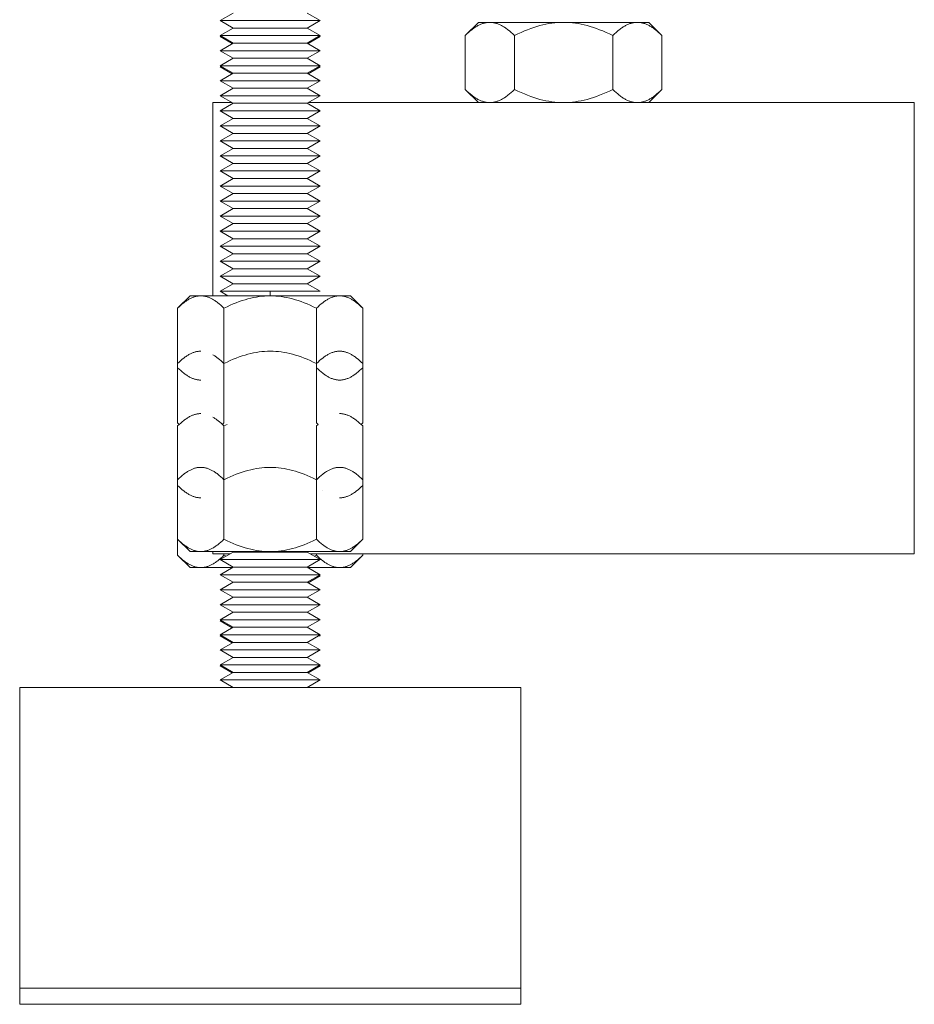
# Model space of a CAD drawing. Units: millimetres. Extents: x -1661 to 3327, y -2401 to 3582.
# Drawn here: x 82 to 171, y -2401 to -2302 of the extents above; entities that cross this region are included whole.
import ezdxf

# ---------------------------------------------------------------- set-up
doc = ezdxf.new("R2010")
doc.units = ezdxf.units.MM
doc.layers.add('Make2D$Visible$Curves$0', color=7, linetype='Continuous', lineweight=0, true_color=0xe6e6e6)
doc.layers.add('Make2D$Visible$Curves$3DCPCOLOR254', color=7, linetype='Continuous', lineweight=0, true_color=0xd6d6d6)

msp = doc.modelspace()

# ---------------------------------------------------------------- linework, layer by layer
at = {"layer": 'Make2D$Visible$Curves$0', "color": 0}
for points in [[(97.509, -2331.21), (98.747, -2329.972)], [(99.819, -2329.972), (99.749, -2329.973), (99.68, -2329.977), (99.611, -2329.983), (99.542, -2329.991), (99.473, -2330.002), (99.403, -2330.015), (99.334, -2330.031), (99.265, -2330.048), (99.196, -2330.069), (99.127, -2330.091), (99.057, -2330.116), (98.987, -2330.143), (98.917, -2330.173), (98.847, -2330.205), (98.777, -2330.239), (98.706, -2330.276), (98.635, -2330.315), (98.564, -2330.357), (98.492, -2330.401), (98.42, -2330.447), (98.348, -2330.496), (98.274, -2330.548), (98.201, -2330.602), (98.127, -2330.659), (97.977, -2330.78), (97.824, -2330.912), (97.668, -2331.055), (97.509, -2331.21)], [(98.747, -2329.972), (99.819, -2329.972)], [(99.819, -2329.972), (106.747, -2329.972)], [(102.128, -2331.21), (101.969, -2331.055), (101.814, -2330.912), (101.661, -2330.78), (101.511, -2330.659), (101.437, -2330.602), (101.363, -2330.548), (101.29, -2330.496), (101.218, -2330.447), (101.145, -2330.401), (101.074, -2330.357), (101.002, -2330.315), (100.931, -2330.276), (100.861, -2330.239), (100.79, -2330.205), (100.72, -2330.173), (100.65, -2330.143), (100.581, -2330.116), (100.511, -2330.091), (100.442, -2330.069), (100.372, -2330.048), (100.303, -2330.031), (100.234, -2330.015), (100.165, -2330.002), (100.096, -2329.991), (100.027, -2329.983), (99.958, -2329.977), (99.888, -2329.973), (99.819, -2329.972)], [(106.747, -2329.972), (106.469, -2329.977), (106.193, -2329.991), (105.916, -2330.015), (105.64, -2330.048), (105.362, -2330.091), (105.084, -2330.143), (104.804, -2330.205), (104.522, -2330.276), (104.237, -2330.357), (103.95, -2330.447), (103.658, -2330.548), (103.363, -2330.659), (103.063, -2330.78), (102.757, -2330.912), (102.446, -2331.055), (102.128, -2331.21)], [(106.747, -2329.972), (113.675, -2329.972)], [(111.366, -2331.21), (111.048, -2331.055), (110.737, -2330.912), (110.431, -2330.78), (110.131, -2330.659), (109.836, -2330.548), (109.544, -2330.447), (109.257, -2330.357), (108.972, -2330.276), (108.69, -2330.205), (108.41, -2330.143), (108.132, -2330.091), (107.854, -2330.048), (107.578, -2330.015), (107.301, -2329.991), (107.025, -2329.977), (106.747, -2329.972)], [(113.675, -2329.972), (113.606, -2329.973), (113.536, -2329.977), (113.467, -2329.983), (113.398, -2329.991), (113.329, -2330.002), (113.26, -2330.015), (113.191, -2330.031), (113.122, -2330.048), (113.052, -2330.069), (112.983, -2330.091), (112.913, -2330.116), (112.844, -2330.143), (112.774, -2330.173), (112.704, -2330.205), (112.633, -2330.239), (112.563, -2330.276), (112.492, -2330.315), (112.42, -2330.357), (112.349, -2330.401), (112.277, -2330.447), (112.204, -2330.496), (112.131, -2330.548), (112.057, -2330.602), (111.983, -2330.659), (111.833, -2330.78), (111.68, -2330.912), (111.525, -2331.055), (111.366, -2331.21)], [(113.675, -2329.972), (114.747, -2329.972)], [(115.985, -2331.21), (115.826, -2331.055), (115.67, -2330.912), (115.517, -2330.78), (115.367, -2330.659), (115.293, -2330.602), (115.22, -2330.548), (115.147, -2330.496), (115.074, -2330.447), (115.002, -2330.401), (114.93, -2330.357), (114.859, -2330.315), (114.788, -2330.276), (114.717, -2330.239), (114.647, -2330.205), (114.577, -2330.173), (114.507, -2330.143), (114.437, -2330.116), (114.367, -2330.091), (114.298, -2330.069), (114.229, -2330.048), (114.16, -2330.031), (114.091, -2330.015), (114.021, -2330.002), (113.952, -2329.991), (113.883, -2329.983), (113.814, -2329.977), (113.745, -2329.973), (113.675, -2329.972)], [(114.747, -2329.972), (115.985, -2331.21)], [(97.509, -2336.725), (97.509, -2331.21)], [(102.128, -2336.725), (102.128, -2331.21)], [(111.366, -2336.725), (111.366, -2331.21)], [(115.985, -2336.725), (115.985, -2331.21)], [(99.819, -2335.488), (99.749, -2335.489), (99.68, -2335.493), (99.611, -2335.499), (99.542, -2335.507), (99.473, -2335.518), (99.403, -2335.531), (99.334, -2335.546), (99.265, -2335.564), (99.196, -2335.584), (99.127, -2335.607), (99.057, -2335.632), (98.987, -2335.659), (98.917, -2335.688), (98.847, -2335.72), (98.777, -2335.755), (98.706, -2335.791), (98.635, -2335.831), (98.564, -2335.872), (98.492, -2335.916), (98.42, -2335.963), (98.348, -2336.012), (98.274, -2336.063), (98.201, -2336.117), (98.127, -2336.174), (97.977, -2336.295), (97.824, -2336.427), (97.668, -2336.571), (97.509, -2336.725)], [(102.128, -2336.725), (101.982, -2336.582), (101.838, -2336.449), (101.696, -2336.325), (101.557, -2336.211), (101.42, -2336.105), (101.353, -2336.056), (101.285, -2336.008), (101.218, -2335.963), (101.152, -2335.92), (101.085, -2335.879), (101.02, -2335.84)], [(106.747, -2335.488), (106.469, -2335.493), (106.193, -2335.507), (105.916, -2335.531), (105.64, -2335.564), (105.362, -2335.607), (105.084, -2335.659), (104.804, -2335.72), (104.522, -2335.791), (104.237, -2335.872), (103.95, -2335.963), (103.658, -2336.063), (103.363, -2336.174), (103.063, -2336.295), (102.757, -2336.427), (102.446, -2336.571), (102.128, -2336.725)], [(111.366, -2336.725), (111.048, -2336.571), (110.737, -2336.427), (110.431, -2336.295), (110.131, -2336.174), (109.836, -2336.063), (109.544, -2335.963), (109.257, -2335.872), (108.972, -2335.791), (108.69, -2335.72), (108.41, -2335.659), (108.132, -2335.607), (107.854, -2335.564), (107.578, -2335.531), (107.301, -2335.507), (107.025, -2335.493), (106.747, -2335.488)], [(113.675, -2335.488), (113.606, -2335.489), (113.536, -2335.493), (113.467, -2335.499), (113.398, -2335.507), (113.329, -2335.518), (113.26, -2335.531), (113.191, -2335.546), (113.122, -2335.564), (113.052, -2335.584), (112.983, -2335.607), (112.913, -2335.632), (112.844, -2335.659), (112.774, -2335.688), (112.704, -2335.72), (112.633, -2335.755), (112.563, -2335.791), (112.492, -2335.831), (112.42, -2335.872), (112.349, -2335.916), (112.277, -2335.963), (112.204, -2336.012), (112.131, -2336.063), (112.057, -2336.117), (111.983, -2336.174), (111.833, -2336.295), (111.68, -2336.427), (111.525, -2336.571), (111.366, -2336.725)], [(115.985, -2336.725), (115.826, -2336.571), (115.67, -2336.427), (115.517, -2336.295), (115.367, -2336.174), (115.293, -2336.117), (115.22, -2336.063), (115.147, -2336.012), (115.074, -2335.963), (115.002, -2335.916), (114.93, -2335.872), (114.859, -2335.831), (114.788, -2335.791), (114.717, -2335.755), (114.647, -2335.72), (114.577, -2335.688), (114.507, -2335.659), (114.437, -2335.632), (114.367, -2335.607), (114.298, -2335.584), (114.229, -2335.564), (114.16, -2335.546), (114.091, -2335.531), (114.021, -2335.518), (113.952, -2335.507), (113.883, -2335.499), (113.814, -2335.493), (113.745, -2335.489), (113.675, -2335.488)], [(97.509, -2342.65), (97.509, -2336.725)], [(97.509, -2337.135), (97.668, -2337.289), (97.824, -2337.432), (97.977, -2337.565), (98.127, -2337.686), (98.201, -2337.743), (98.274, -2337.797), (98.348, -2337.848), (98.42, -2337.897), (98.492, -2337.944), (98.564, -2337.988), (98.635, -2338.029), (98.706, -2338.069), (98.777, -2338.105), (98.847, -2338.14), (98.917, -2338.172), (98.987, -2338.201), (99.057, -2338.228), (99.127, -2338.253), (99.196, -2338.276), (99.265, -2338.296), (99.334, -2338.314), (99.403, -2338.329), (99.473, -2338.342), (99.542, -2338.353), (99.611, -2338.361), (99.68, -2338.367), (99.749, -2338.371), (99.819, -2338.372)], [(102.128, -2342.65), (102.128, -2336.725)], [(111.366, -2342.65), (111.366, -2336.725)], [(111.366, -2337.135), (111.525, -2337.289), (111.68, -2337.432), (111.833, -2337.565), (111.983, -2337.686), (112.057, -2337.743), (112.131, -2337.797), (112.204, -2337.848), (112.277, -2337.897), (112.349, -2337.944), (112.42, -2337.988), (112.492, -2338.029), (112.563, -2338.069), (112.633, -2338.105), (112.704, -2338.14), (112.774, -2338.172), (112.844, -2338.201), (112.913, -2338.228), (112.983, -2338.253), (113.052, -2338.276), (113.122, -2338.296), (113.191, -2338.314), (113.26, -2338.329), (113.329, -2338.342), (113.398, -2338.353), (113.467, -2338.361), (113.536, -2338.367), (113.606, -2338.371), (113.675, -2338.372)], [(113.675, -2338.372), (113.745, -2338.371), (113.814, -2338.367), (113.883, -2338.361), (113.952, -2338.353), (114.021, -2338.342), (114.091, -2338.329), (114.16, -2338.314), (114.229, -2338.296), (114.298, -2338.276), (114.367, -2338.253), (114.437, -2338.228), (114.507, -2338.201), (114.577, -2338.172), (114.647, -2338.14), (114.717, -2338.105), (114.788, -2338.069), (114.859, -2338.029), (114.93, -2337.988), (115.002, -2337.944), (115.074, -2337.897), (115.147, -2337.848), (115.22, -2337.797), (115.293, -2337.743), (115.367, -2337.686), (115.517, -2337.565), (115.67, -2337.432), (115.826, -2337.289), (115.985, -2337.135)], [(115.985, -2342.65), (115.985, -2336.725)], [(99.819, -2341.714), (99.749, -2341.715), (99.68, -2341.719), (99.611, -2341.725), (99.542, -2341.733), (99.473, -2341.744), (99.403, -2341.757), (99.334, -2341.773), (99.265, -2341.79), (99.196, -2341.811), (99.127, -2341.833), (99.057, -2341.858), (98.987, -2341.885), (98.917, -2341.915), (98.847, -2341.947), (98.777, -2341.981), (98.706, -2342.018), (98.635, -2342.057), (98.564, -2342.099), (98.492, -2342.143), (98.42, -2342.189), (98.348, -2342.238), (98.274, -2342.29), (98.201, -2342.344), (98.127, -2342.401), (97.977, -2342.522), (97.824, -2342.654), (97.668, -2342.797), (97.509, -2342.952)], [(102.128, -2342.952), (101.982, -2342.809), (101.838, -2342.675), (101.697, -2342.552), (101.558, -2342.437), (101.421, -2342.332), (101.353, -2342.282), (101.285, -2342.235), (101.219, -2342.19), (101.152, -2342.147), (101.086, -2342.106), (101.02, -2342.067)], [(115.985, -2342.952), (115.826, -2342.797), (115.67, -2342.654), (115.517, -2342.522), (115.367, -2342.401), (115.293, -2342.344), (115.22, -2342.29), (115.147, -2342.238), (115.074, -2342.189), (115.002, -2342.143), (114.93, -2342.099), (114.859, -2342.057), (114.788, -2342.018), (114.717, -2341.981), (114.647, -2341.947), (114.577, -2341.915), (114.507, -2341.885), (114.437, -2341.858), (114.367, -2341.833), (114.298, -2341.811), (114.229, -2341.79), (114.16, -2341.773), (114.091, -2341.757), (114.021, -2341.744), (113.952, -2341.733), (113.883, -2341.725), (113.814, -2341.719), (113.745, -2341.715), (113.675, -2341.714)], [(97.509, -2342.65), (97.664, -2342.801)], [(97.509, -2342.952), (97.662, -2342.799)], [(97.509, -2348.314), (97.509, -2342.952)], [(101.974, -2342.801), (102.128, -2342.65)], [(102.438, -2342.801), (102.128, -2342.952)], [(102.128, -2348.314), (102.128, -2342.952)], [(111.366, -2342.65), (111.521, -2342.801)], [(111.521, -2342.801), (111.366, -2342.952)], [(111.366, -2348.314), (111.366, -2342.952)], [(115.83, -2342.801), (115.985, -2342.65)], [(115.832, -2342.799), (115.985, -2342.952)], [(115.985, -2348.877), (115.985, -2342.952)], [(99.819, -2347.077), (99.749, -2347.078), (99.68, -2347.081), (99.611, -2347.087), (99.542, -2347.096), (99.473, -2347.106), (99.403, -2347.12), (99.334, -2347.135), (99.265, -2347.153), (99.196, -2347.173), (99.127, -2347.195), (99.057, -2347.22), (98.987, -2347.248), (98.917, -2347.277), (98.847, -2347.309), (98.777, -2347.343), (98.706, -2347.38), (98.635, -2347.419), (98.564, -2347.461), (98.492, -2347.505), (98.42, -2347.552), (98.348, -2347.601), (98.274, -2347.652), (98.201, -2347.706), (98.127, -2347.763), (97.977, -2347.884), (97.824, -2348.016), (97.668, -2348.159), (97.509, -2348.314)], [(102.128, -2348.314), (101.969, -2348.159), (101.814, -2348.016), (101.661, -2347.884), (101.511, -2347.763), (101.437, -2347.706), (101.363, -2347.652), (101.29, -2347.601), (101.218, -2347.552), (101.145, -2347.505), (101.074, -2347.461), (101.002, -2347.419), (100.931, -2347.38), (100.861, -2347.343), (100.79, -2347.309), (100.72, -2347.277), (100.65, -2347.248), (100.581, -2347.22), (100.511, -2347.195), (100.442, -2347.173), (100.372, -2347.153), (100.303, -2347.135), (100.234, -2347.12), (100.165, -2347.106), (100.096, -2347.096), (100.027, -2347.087), (99.958, -2347.081), (99.888, -2347.078), (99.819, -2347.077)], [(106.747, -2347.077), (106.469, -2347.081), (106.193, -2347.096), (105.916, -2347.12), (105.64, -2347.153), (105.362, -2347.195), (105.084, -2347.248), (104.804, -2347.309), (104.522, -2347.38), (104.237, -2347.461), (103.95, -2347.552), (103.658, -2347.652), (103.363, -2347.763), (103.063, -2347.884), (102.757, -2348.016), (102.446, -2348.159), (102.128, -2348.314)], [(111.366, -2348.314), (111.048, -2348.159), (110.737, -2348.016), (110.431, -2347.884), (110.131, -2347.763), (109.836, -2347.652), (109.544, -2347.552), (109.257, -2347.461), (108.972, -2347.38), (108.69, -2347.309), (108.41, -2347.248), (108.132, -2347.195), (107.854, -2347.153), (107.578, -2347.12), (107.301, -2347.096), (107.025, -2347.081), (106.747, -2347.077)], [(113.675, -2347.077), (113.606, -2347.078), (113.536, -2347.081), (113.467, -2347.087), (113.398, -2347.096), (113.329, -2347.106), (113.26, -2347.12), (113.191, -2347.135), (113.122, -2347.153), (113.052, -2347.173), (112.983, -2347.195), (112.913, -2347.22), (112.844, -2347.248), (112.774, -2347.277), (112.704, -2347.309), (112.633, -2347.343), (112.563, -2347.38), (112.492, -2347.419), (112.42, -2347.461), (112.349, -2347.505), (112.277, -2347.552), (112.204, -2347.601), (112.131, -2347.652), (112.057, -2347.706), (111.983, -2347.763), (111.833, -2347.884), (111.68, -2348.016), (111.525, -2348.159), (111.366, -2348.314)], [(115.985, -2348.314), (115.826, -2348.159), (115.67, -2348.016), (115.517, -2347.884), (115.367, -2347.763), (115.293, -2347.706), (115.22, -2347.652), (115.147, -2347.601), (115.074, -2347.552), (115.002, -2347.505), (114.93, -2347.461), (114.859, -2347.419), (114.788, -2347.38), (114.717, -2347.343), (114.647, -2347.309), (114.577, -2347.277), (114.507, -2347.248), (114.437, -2347.22), (114.367, -2347.195), (114.298, -2347.173), (114.229, -2347.153), (114.16, -2347.135), (114.091, -2347.12), (114.021, -2347.106), (113.952, -2347.096), (113.883, -2347.087), (113.814, -2347.081), (113.745, -2347.078), (113.675, -2347.077)], [(97.509, -2354.239), (97.509, -2348.314)], [(97.509, -2348.877), (97.668, -2349.031), (97.824, -2349.174), (97.977, -2349.306), (98.127, -2349.428), (98.201, -2349.484), (98.274, -2349.539), (98.348, -2349.59), (98.42, -2349.639), (98.492, -2349.686), (98.564, -2349.73), (98.635, -2349.771), (98.706, -2349.81), (98.777, -2349.847), (98.847, -2349.882), (98.917, -2349.914), (98.987, -2349.943), (99.057, -2349.97), (99.127, -2349.995), (99.196, -2350.018), (99.265, -2350.038), (99.334, -2350.056), (99.403, -2350.071), (99.473, -2350.084), (99.542, -2350.095), (99.611, -2350.103), (99.68, -2350.109), (99.749, -2350.113), (99.819, -2350.114)], [(102.128, -2354.239), (102.128, -2348.314)], [(111.366, -2354.239), (111.366, -2348.314)], [(113.675, -2350.114), (113.745, -2350.113), (113.814, -2350.109), (113.883, -2350.103), (113.952, -2350.095), (114.021, -2350.084), (114.091, -2350.071), (114.16, -2350.056), (114.229, -2350.038), (114.298, -2350.018), (114.367, -2349.995), (114.437, -2349.97), (114.507, -2349.943), (114.577, -2349.914), (114.647, -2349.882), (114.717, -2349.847), (114.788, -2349.81), (114.859, -2349.771), (114.93, -2349.73), (115.002, -2349.686), (115.074, -2349.639), (115.147, -2349.59), (115.22, -2349.539), (115.293, -2349.484), (115.367, -2349.428), (115.517, -2349.306), (115.67, -2349.174), (115.826, -2349.031), (115.985, -2348.877)], [(115.985, -2354.239), (115.985, -2348.876)], [(111.942, -2349.395), (111.942, -2349.396)], [(97.509, -2355.839), (97.509, -2354.239)], [(98.747, -2355.477), (97.509, -2354.239)], [(97.509, -2354.239), (97.668, -2354.394), (97.824, -2354.537), (97.977, -2354.669), (98.127, -2354.79), (98.201, -2354.847), (98.274, -2354.901), (98.348, -2354.953), (98.42, -2355.002), (98.492, -2355.048), (98.564, -2355.092), (98.635, -2355.134), (98.706, -2355.173), (98.777, -2355.21), (98.847, -2355.244), (98.917, -2355.276), (98.987, -2355.306), (99.057, -2355.333), (99.127, -2355.358), (99.196, -2355.38), (99.265, -2355.4), (99.334, -2355.418), (99.403, -2355.434), (99.473, -2355.447), (99.542, -2355.457), (99.611, -2355.466), (99.68, -2355.472), (99.749, -2355.475), (99.819, -2355.477)], [(99.819, -2355.477), (99.888, -2355.475), (99.958, -2355.472), (100.027, -2355.466), (100.096, -2355.457), (100.165, -2355.447), (100.234, -2355.434), (100.303, -2355.418), (100.372, -2355.4), (100.442, -2355.38), (100.511, -2355.358), (100.581, -2355.333), (100.65, -2355.306), (100.72, -2355.276), (100.79, -2355.244), (100.861, -2355.21), (100.931, -2355.173), (101.002, -2355.134), (101.074, -2355.092), (101.145, -2355.048), (101.218, -2355.002), (101.29, -2354.953), (101.363, -2354.901), (101.437, -2354.847), (101.511, -2354.79), (101.661, -2354.669), (101.814, -2354.537), (101.969, -2354.394), (102.128, -2354.239)], [(102.128, -2354.239), (102.446, -2354.394), (102.757, -2354.537), (103.063, -2354.669), (103.363, -2354.79), (103.658, -2354.901), (103.95, -2355.002), (104.237, -2355.092), (104.522, -2355.173), (104.804, -2355.244), (105.084, -2355.306), (105.362, -2355.358), (105.64, -2355.4), (105.916, -2355.434), (106.193, -2355.457), (106.469, -2355.472), (106.747, -2355.477)], [(106.747, -2355.477), (107.025, -2355.472), (107.301, -2355.457), (107.578, -2355.434), (107.854, -2355.4), (108.132, -2355.358), (108.41, -2355.306), (108.69, -2355.244), (108.972, -2355.173), (109.257, -2355.092), (109.544, -2355.002), (109.836, -2354.901), (110.131, -2354.79), (110.431, -2354.669), (110.737, -2354.537), (111.048, -2354.394), (111.366, -2354.239)], [(111.366, -2354.239), (111.525, -2354.394), (111.68, -2354.537), (111.833, -2354.669), (111.983, -2354.79), (112.057, -2354.847), (112.131, -2354.901), (112.204, -2354.953), (112.277, -2355.002), (112.349, -2355.048), (112.42, -2355.092), (112.492, -2355.134), (112.563, -2355.173), (112.633, -2355.21), (112.704, -2355.244), (112.774, -2355.276), (112.844, -2355.306), (112.913, -2355.333), (112.983, -2355.358), (113.052, -2355.38), (113.122, -2355.4), (113.191, -2355.418), (113.26, -2355.434), (113.329, -2355.447), (113.398, -2355.457), (113.467, -2355.466), (113.536, -2355.472), (113.606, -2355.475), (113.675, -2355.477)], [(113.675, -2355.477), (113.745, -2355.475), (113.814, -2355.472), (113.883, -2355.466), (113.952, -2355.457), (114.021, -2355.447), (114.091, -2355.434), (114.16, -2355.418), (114.229, -2355.4), (114.298, -2355.38), (114.367, -2355.358), (114.437, -2355.333), (114.507, -2355.306), (114.577, -2355.276), (114.647, -2355.244), (114.717, -2355.21), (114.788, -2355.173), (114.859, -2355.134), (114.93, -2355.092), (115.002, -2355.048), (115.074, -2355.002), (115.147, -2354.953), (115.22, -2354.901), (115.293, -2354.847), (115.367, -2354.79), (115.517, -2354.669), (115.67, -2354.537), (115.826, -2354.394), (115.985, -2354.239)], [(115.985, -2354.239), (114.747, -2355.477)], [(98.747, -2355.477), (99.819, -2355.477)], [(99.819, -2355.477), (106.747, -2355.477)], [(101.747, -2356.28), (103.046, -2355.53)], [(102.128, -2355.839), (102.128, -2355.699)], [(106.747, -2355.53), (103.046, -2355.53)], [(106.747, -2355.477), (113.675, -2355.477)], [(110.448, -2355.53), (106.747, -2355.53)], [(110.448, -2355.53), (111.747, -2356.28)], [(111.366, -2355.839), (111.366, -2355.698)], [(113.675, -2355.477), (114.747, -2355.477)], [(115.985, -2355.839), (115.985, -2355.699)], [(98.747, -2357.077), (97.509, -2355.839)], [(97.509, -2355.839), (97.668, -2355.994), (97.824, -2356.137), (97.977, -2356.269), (98.127, -2356.39), (98.201, -2356.447), (98.274, -2356.501), (98.348, -2356.553), (98.42, -2356.602), (98.492, -2356.648), (98.564, -2356.692), (98.635, -2356.734), (98.706, -2356.773), (98.777, -2356.81), (98.847, -2356.844), (98.917, -2356.876), (98.987, -2356.906), (99.057, -2356.933), (99.127, -2356.958), (99.196, -2356.98), (99.265, -2357), (99.334, -2357.018), (99.403, -2357.034), (99.473, -2357.047), (99.542, -2357.057), (99.611, -2357.066), (99.68, -2357.072), (99.749, -2357.075), (99.819, -2357.077)], [(99.819, -2357.077), (99.888, -2357.075), (99.958, -2357.072), (100.027, -2357.066), (100.096, -2357.057), (100.165, -2357.047), (100.234, -2357.034), (100.303, -2357.018), (100.372, -2357), (100.442, -2356.98), (100.511, -2356.958), (100.581, -2356.933), (100.65, -2356.906), (100.72, -2356.876), (100.79, -2356.844), (100.861, -2356.81), (100.931, -2356.773), (101.002, -2356.734), (101.074, -2356.692), (101.145, -2356.648), (101.218, -2356.602), (101.29, -2356.553), (101.363, -2356.501), (101.437, -2356.447), (101.511, -2356.39), (101.661, -2356.269), (101.814, -2356.137), (101.969, -2355.994), (102.128, -2355.839)], [(106.747, -2356.28), (101.747, -2356.28)], [(103.046, -2357.03), (101.747, -2356.28)], [(102.128, -2355.839), (102.335, -2355.941)], [(111.747, -2356.28), (106.747, -2356.28)], [(111.747, -2356.28), (110.448, -2357.03)], [(111.159, -2355.941), (111.366, -2355.839)], [(111.366, -2355.839), (111.525, -2355.994), (111.68, -2356.137), (111.833, -2356.269), (111.983, -2356.39), (112.057, -2356.447), (112.131, -2356.501), (112.204, -2356.553), (112.277, -2356.602), (112.349, -2356.648), (112.42, -2356.692), (112.492, -2356.734), (112.563, -2356.773), (112.633, -2356.81), (112.704, -2356.844), (112.774, -2356.876), (112.844, -2356.906), (112.913, -2356.933), (112.983, -2356.958), (113.052, -2356.98), (113.122, -2357), (113.191, -2357.018), (113.26, -2357.034), (113.329, -2357.047), (113.398, -2357.057), (113.467, -2357.066), (113.536, -2357.072), (113.606, -2357.075), (113.675, -2357.077)], [(113.675, -2357.077), (113.745, -2357.075), (113.814, -2357.072), (113.883, -2357.066), (113.952, -2357.057), (114.021, -2357.047), (114.091, -2357.034), (114.16, -2357.018), (114.229, -2357), (114.298, -2356.98), (114.367, -2356.958), (114.437, -2356.933), (114.507, -2356.906), (114.577, -2356.876), (114.647, -2356.844), (114.717, -2356.81), (114.788, -2356.773), (114.859, -2356.734), (114.93, -2356.692), (115.002, -2356.648), (115.074, -2356.602), (115.147, -2356.553), (115.22, -2356.501), (115.293, -2356.447), (115.367, -2356.39), (115.517, -2356.269), (115.67, -2356.137), (115.826, -2355.994), (115.985, -2355.839)], [(115.985, -2355.839), (114.747, -2357.077)], [(98.747, -2357.077), (99.819, -2357.077)], [(99.819, -2357.077), (102.966, -2357.077)], [(101.747, -2357.78), (103.046, -2357.03)], [(103.046, -2358.53), (101.747, -2357.78)], [(106.747, -2357.78), (101.747, -2357.78)], [(106.747, -2357.03), (103.046, -2357.03)], [(110.448, -2357.03), (106.747, -2357.03)], [(111.747, -2357.78), (106.747, -2357.78)], [(110.448, -2357.03), (111.747, -2357.78)], [(111.747, -2357.78), (110.448, -2358.53)], [(110.529, -2357.077), (113.675, -2357.077)], [(113.675, -2357.077), (114.747, -2357.077)], [(101.747, -2359.28), (103.046, -2358.53)], [(106.747, -2358.53), (103.046, -2358.53)], [(110.448, -2358.53), (106.747, -2358.53)], [(110.448, -2358.53), (111.747, -2359.28)], [(111.747, -2357.88), (110.535, -2358.58)], [(111.747, -2357.88), (111.574, -2357.88)], [(103.046, -2360.03), (101.747, -2359.28)], [(106.747, -2359.28), (101.747, -2359.28)], [(111.747, -2359.28), (106.747, -2359.28)], [(111.747, -2359.28), (110.448, -2360.03)], [(101.747, -2360.78), (103.046, -2360.03)], [(106.747, -2360.03), (103.046, -2360.03)], [(110.448, -2360.03), (106.747, -2360.03)], [(110.448, -2360.03), (111.747, -2360.78)], [(103.046, -2361.53), (101.747, -2360.78)], [(106.747, -2360.78), (101.747, -2360.78)], [(101.747, -2362.28), (103.046, -2361.53)], [(106.747, -2361.53), (103.046, -2361.53)], [(111.747, -2360.78), (106.747, -2360.78)], [(110.448, -2361.53), (106.747, -2361.53)], [(111.747, -2360.78), (110.448, -2361.53)], [(110.448, -2361.53), (111.747, -2362.28)], [(103.046, -2363.03), (101.747, -2362.28)], [(106.747, -2362.28), (101.747, -2362.28)], [(102.959, -2363.08), (101.747, -2362.38)], [(101.921, -2362.38), (101.747, -2362.38)], [(111.747, -2362.28), (106.747, -2362.28)], [(111.747, -2362.28), (110.448, -2363.03)], [(101.747, -2363.78), (103.046, -2363.03)], [(106.747, -2363.03), (103.046, -2363.03)], [(110.448, -2363.03), (106.747, -2363.03)], [(110.448, -2363.03), (111.747, -2363.78)], [(103.046, -2364.53), (101.747, -2363.78)], [(106.747, -2363.78), (101.747, -2363.78)], [(102.96, -2364.58), (101.747, -2363.88)], [(101.921, -2363.88), (101.747, -2363.88)], [(101.747, -2365.28), (103.046, -2364.53)], [(106.747, -2364.53), (103.046, -2364.53)], [(111.747, -2363.78), (106.747, -2363.78)], [(110.448, -2364.53), (106.747, -2364.53)], [(111.747, -2363.78), (110.448, -2364.53)], [(110.448, -2364.53), (111.747, -2365.28)], [(111.747, -2363.88), (111.574, -2363.88)], [(111.66, -2363.83), (111.747, -2363.88)], [(103.046, -2366.03), (101.747, -2365.28)], [(106.747, -2365.28), (101.747, -2365.28)], [(111.747, -2365.28), (106.747, -2365.28)], [(111.747, -2365.28), (110.448, -2366.03)], [(101.747, -2366.78), (103.046, -2366.03)], [(106.747, -2366.03), (103.046, -2366.03)], [(110.448, -2366.03), (106.747, -2366.03)], [(110.448, -2366.03), (111.747, -2366.78)], [(103.046, -2367.53), (101.747, -2366.78)], [(106.747, -2366.78), (101.747, -2366.78)], [(102.96, -2367.58), (101.747, -2366.88)], [(101.921, -2366.88), (101.747, -2366.88)], [(101.747, -2368.28), (103.046, -2367.53)], [(106.747, -2367.53), (103.046, -2367.53)], [(111.747, -2366.78), (106.747, -2366.78)], [(110.448, -2367.53), (106.747, -2367.53)], [(111.747, -2366.78), (110.448, -2367.53)], [(110.448, -2367.53), (111.747, -2368.28)], [(111.747, -2366.88), (110.535, -2367.58)], [(111.747, -2366.88), (111.574, -2366.88)], [(111.66, -2366.83), (111.747, -2366.88)], [(103.046, -2369.03), (101.747, -2368.28)], [(106.747, -2368.28), (101.747, -2368.28)], [(111.747, -2368.28), (106.747, -2368.28)], [(111.747, -2368.28), (110.448, -2369.03)]]:
    msp.add_lwpolyline(points, dxfattribs=at)
at = {"layer": 'Make2D$Visible$Curves$0'}
for points in [[(131.747, -2369.03), (81.747, -2369.03)], [(81.747, -2399.03), (81.747, -2369.03)], [(131.747, -2369.03), (131.747, -2399.03)], [(81.747, -2399.03), (131.747, -2399.03)], [(81.747, -2400.63), (81.747, -2399.03)], [(131.747, -2399.03), (131.747, -2400.63)], [(81.747, -2400.63), (131.747, -2400.63)]]:
    msp.add_lwpolyline(points, dxfattribs=at)
at = {"layer": 'Make2D$Visible$Curves$3DCPCOLOR254', "color": 0}
for points in [[(101.747, -2302.52), (103.046, -2301.77)], [(110.448, -2301.77), (111.747, -2302.52)], [(103.046, -2303.27), (101.747, -2302.52)], [(106.747, -2302.52), (101.747, -2302.52)], [(111.747, -2302.52), (106.747, -2302.52)], [(111.747, -2302.52), (110.448, -2303.27)], [(126.205, -2304.014), (127.52, -2302.699)], [(128.659, -2302.699), (128.585, -2302.7), (128.511, -2302.704), (128.438, -2302.71), (128.364, -2302.719), (128.291, -2302.73), (128.217, -2302.744), (128.144, -2302.761), (128.07, -2302.78), (127.997, -2302.801), (127.923, -2302.825), (127.849, -2302.851), (127.775, -2302.88), (127.701, -2302.912), (127.626, -2302.946), (127.552, -2302.982), (127.477, -2303.021), (127.401, -2303.063), (127.325, -2303.107), (127.249, -2303.154), (127.172, -2303.203), (127.095, -2303.255), (127.018, -2303.31), (126.939, -2303.368), (126.861, -2303.428), (126.701, -2303.557), (126.539, -2303.697), (126.374, -2303.849), (126.205, -2304.014)], [(128.659, -2302.699), (127.52, -2302.699)], [(136.02, -2302.699), (128.659, -2302.699)], [(131.112, -2304.014), (130.944, -2303.849), (130.778, -2303.697), (130.616, -2303.557), (130.456, -2303.428), (130.378, -2303.368), (130.299, -2303.31), (130.222, -2303.255), (130.145, -2303.203), (130.068, -2303.154), (129.992, -2303.107), (129.916, -2303.063), (129.841, -2303.021), (129.765, -2302.982), (129.691, -2302.946), (129.616, -2302.912), (129.542, -2302.88), (129.468, -2302.851), (129.394, -2302.825), (129.32, -2302.801), (129.247, -2302.78), (129.173, -2302.761), (129.1, -2302.744), (129.026, -2302.73), (128.953, -2302.719), (128.88, -2302.71), (128.806, -2302.704), (128.732, -2302.7), (128.659, -2302.699)], [(136.02, -2302.699), (135.725, -2302.704), (135.431, -2302.719), (135.137, -2302.744), (134.843, -2302.78), (134.549, -2302.825), (134.253, -2302.88), (133.955, -2302.946), (133.656, -2303.021), (133.353, -2303.107), (133.048, -2303.203), (132.738, -2303.31), (132.424, -2303.428), (132.105, -2303.557), (131.781, -2303.697), (131.45, -2303.849), (131.112, -2304.014)], [(143.381, -2302.699), (136.02, -2302.699)], [(140.927, -2304.014), (140.59, -2303.849), (140.259, -2303.697), (139.935, -2303.557), (139.616, -2303.428), (139.302, -2303.31), (138.992, -2303.203), (138.686, -2303.107), (138.384, -2303.021), (138.084, -2302.946), (137.787, -2302.88), (137.491, -2302.825), (137.196, -2302.78), (136.902, -2302.744), (136.609, -2302.719), (136.315, -2302.704), (136.02, -2302.699)], [(143.381, -2302.699), (143.307, -2302.7), (143.234, -2302.704), (143.16, -2302.71), (143.087, -2302.719), (143.013, -2302.73), (142.94, -2302.744), (142.866, -2302.761), (142.793, -2302.78), (142.719, -2302.801), (142.645, -2302.825), (142.572, -2302.851), (142.498, -2302.88), (142.423, -2302.912), (142.349, -2302.946), (142.274, -2302.982), (142.199, -2303.021), (142.124, -2303.063), (142.048, -2303.107), (141.972, -2303.154), (141.895, -2303.203), (141.818, -2303.255), (141.74, -2303.31), (141.662, -2303.368), (141.583, -2303.428), (141.424, -2303.557), (141.261, -2303.697), (141.096, -2303.849), (140.927, -2304.014)], [(144.52, -2302.699), (143.381, -2302.699)], [(145.835, -2304.014), (145.666, -2303.849), (145.501, -2303.697), (145.338, -2303.557), (145.179, -2303.428), (145.1, -2303.368), (145.022, -2303.31), (144.944, -2303.255), (144.867, -2303.203), (144.79, -2303.154), (144.714, -2303.107), (144.638, -2303.063), (144.563, -2303.021), (144.488, -2302.982), (144.413, -2302.946), (144.339, -2302.912), (144.264, -2302.88), (144.19, -2302.851), (144.117, -2302.825), (144.043, -2302.801), (143.969, -2302.78), (143.896, -2302.761), (143.822, -2302.744), (143.749, -2302.73), (143.675, -2302.719), (143.602, -2302.71), (143.528, -2302.704), (143.455, -2302.7), (143.381, -2302.699)], [(144.52, -2302.699), (145.835, -2304.014)], [(101.747, -2304.02), (103.046, -2303.27)], [(106.747, -2303.27), (103.046, -2303.27)], [(110.448, -2303.27), (106.747, -2303.27)], [(110.448, -2303.27), (111.747, -2304.02)], [(103.046, -2304.77), (101.747, -2304.02)], [(106.747, -2304.02), (101.747, -2304.02)], [(102.959, -2304.82), (101.747, -2304.12)], [(101.92, -2304.12), (101.747, -2304.12)], [(111.747, -2304.02), (106.747, -2304.02)], [(111.747, -2304.02), (110.448, -2304.77)], [(111.747, -2304.12), (110.535, -2304.82)], [(111.747, -2304.12), (111.574, -2304.12)], [(111.66, -2304.07), (111.747, -2304.12)], [(126.205, -2304.014), (126.205, -2309.384)], [(131.112, -2304.014), (131.112, -2309.384)], [(140.927, -2304.014), (140.927, -2309.384)], [(145.835, -2304.014), (145.835, -2309.384)], [(101.747, -2305.52), (103.046, -2304.77)], [(103.046, -2306.27), (101.747, -2305.52)], [(106.747, -2305.52), (101.747, -2305.52)], [(106.747, -2304.77), (103.046, -2304.77)], [(110.448, -2304.77), (106.747, -2304.77)], [(111.747, -2305.52), (106.747, -2305.52)], [(110.448, -2304.77), (111.747, -2305.52)], [(111.747, -2305.52), (110.448, -2306.27)], [(101.747, -2307.02), (103.046, -2306.27)], [(106.747, -2306.27), (103.046, -2306.27)], [(110.448, -2306.27), (106.747, -2306.27)], [(110.448, -2306.27), (111.747, -2307.02)], [(103.046, -2307.77), (101.747, -2307.02)], [(106.747, -2307.02), (101.747, -2307.02)], [(102.959, -2307.82), (101.747, -2307.12)], [(101.92, -2307.12), (101.747, -2307.12)], [(111.747, -2307.02), (106.747, -2307.02)], [(111.747, -2307.02), (110.448, -2307.77)], [(111.747, -2307.12), (110.535, -2307.82)], [(111.747, -2307.12), (111.574, -2307.12)], [(101.747, -2308.52), (103.046, -2307.77)], [(103.046, -2309.27), (101.747, -2308.52)], [(106.747, -2308.52), (101.747, -2308.52)], [(106.747, -2307.77), (103.046, -2307.77)], [(110.448, -2307.77), (106.747, -2307.77)], [(111.747, -2308.52), (106.747, -2308.52)], [(110.448, -2307.77), (111.747, -2308.52)], [(111.747, -2308.52), (110.448, -2309.27)], [(101.747, -2310.02), (103.046, -2309.27)], [(106.747, -2309.27), (103.046, -2309.27)], [(110.448, -2309.27), (106.747, -2309.27)], [(110.448, -2309.27), (111.747, -2310.02)], [(127.52, -2310.699), (126.205, -2309.384)], [(126.205, -2309.384), (126.374, -2309.548), (126.539, -2309.7), (126.701, -2309.84), (126.861, -2309.969), (126.939, -2310.03), (127.018, -2310.087), (127.095, -2310.142), (127.172, -2310.194), (127.249, -2310.243), (127.325, -2310.29), (127.401, -2310.334), (127.477, -2310.376), (127.552, -2310.415), (127.626, -2310.451), (127.701, -2310.485), (127.775, -2310.517), (127.849, -2310.546), (127.923, -2310.572), (127.997, -2310.596), (128.07, -2310.618), (128.144, -2310.636), (128.217, -2310.653), (128.291, -2310.667), (128.364, -2310.678), (128.438, -2310.687), (128.511, -2310.693), (128.585, -2310.697), (128.659, -2310.699)], [(128.659, -2310.699), (128.732, -2310.697), (128.806, -2310.693), (128.88, -2310.687), (128.953, -2310.678), (129.026, -2310.667), (129.1, -2310.653), (129.173, -2310.636), (129.247, -2310.618), (129.32, -2310.596), (129.394, -2310.572), (129.468, -2310.546), (129.542, -2310.517), (129.616, -2310.485), (129.691, -2310.451), (129.765, -2310.415), (129.841, -2310.376), (129.916, -2310.334), (129.992, -2310.29), (130.068, -2310.243), (130.145, -2310.194), (130.222, -2310.142), (130.299, -2310.087), (130.378, -2310.03), (130.456, -2309.969), (130.616, -2309.84), (130.778, -2309.7), (130.944, -2309.548), (131.112, -2309.384)], [(131.112, -2309.384), (131.45, -2309.548), (131.781, -2309.7), (132.105, -2309.84), (132.424, -2309.969), (132.738, -2310.087), (133.048, -2310.194), (133.353, -2310.29), (133.656, -2310.376), (133.955, -2310.451), (134.253, -2310.517), (134.549, -2310.572), (134.843, -2310.618), (135.137, -2310.653), (135.431, -2310.678), (135.725, -2310.693), (136.02, -2310.699)], [(136.02, -2310.699), (136.315, -2310.693), (136.609, -2310.678), (136.902, -2310.653), (137.196, -2310.618), (137.491, -2310.572), (137.787, -2310.517), (138.084, -2310.451), (138.384, -2310.376), (138.686, -2310.29), (138.992, -2310.194), (139.302, -2310.087), (139.616, -2309.969), (139.935, -2309.84), (140.259, -2309.7), (140.59, -2309.548), (140.927, -2309.384)], [(140.927, -2309.384), (141.096, -2309.548), (141.261, -2309.7), (141.424, -2309.84), (141.583, -2309.969), (141.662, -2310.03), (141.74, -2310.087), (141.818, -2310.142), (141.895, -2310.194), (141.972, -2310.243), (142.048, -2310.29), (142.124, -2310.334), (142.199, -2310.376), (142.274, -2310.415), (142.349, -2310.451), (142.423, -2310.485), (142.498, -2310.517), (142.572, -2310.546), (142.645, -2310.572), (142.719, -2310.596), (142.793, -2310.618), (142.866, -2310.636), (142.94, -2310.653), (143.013, -2310.667), (143.087, -2310.678), (143.16, -2310.687), (143.234, -2310.693), (143.307, -2310.697), (143.381, -2310.699)], [(143.381, -2310.699), (143.455, -2310.697), (143.528, -2310.693), (143.602, -2310.687), (143.675, -2310.678), (143.749, -2310.667), (143.822, -2310.653), (143.896, -2310.636), (143.969, -2310.618), (144.043, -2310.596), (144.117, -2310.572), (144.19, -2310.546), (144.264, -2310.517), (144.339, -2310.485), (144.413, -2310.451), (144.488, -2310.415), (144.563, -2310.376), (144.638, -2310.334), (144.714, -2310.29), (144.79, -2310.243), (144.867, -2310.194), (144.944, -2310.142), (145.022, -2310.087), (145.1, -2310.03), (145.179, -2309.969), (145.338, -2309.84), (145.501, -2309.7), (145.666, -2309.548), (145.835, -2309.384)], [(145.835, -2309.384), (144.52, -2310.699)], [(103.046, -2310.77), (101.747, -2310.02)], [(106.747, -2310.02), (101.747, -2310.02)], [(111.747, -2310.02), (106.747, -2310.02)], [(111.747, -2310.02), (110.448, -2310.77)], [(101.747, -2311.52), (103.046, -2310.77)], [(103.046, -2312.27), (101.747, -2311.52)], [(106.747, -2311.52), (101.747, -2311.52)], [(106.747, -2310.77), (103.046, -2310.77)], [(110.448, -2310.77), (106.747, -2310.77)], [(111.747, -2311.52), (106.747, -2311.52)], [(110.448, -2310.77), (111.747, -2311.52)], [(111.747, -2311.52), (110.448, -2312.27)], [(101.747, -2313.02), (103.046, -2312.27)], [(106.747, -2312.27), (103.046, -2312.27)], [(110.448, -2312.27), (106.747, -2312.27)], [(110.448, -2312.27), (111.747, -2313.02)], [(103.046, -2313.77), (101.747, -2313.02)], [(106.747, -2313.02), (101.747, -2313.02)], [(111.747, -2313.02), (106.747, -2313.02)], [(111.747, -2313.02), (110.448, -2313.77)], [(101.747, -2314.52), (103.046, -2313.77)], [(103.046, -2315.27), (101.747, -2314.52)], [(106.747, -2314.52), (101.747, -2314.52)], [(106.747, -2313.77), (103.046, -2313.77)], [(110.448, -2313.77), (106.747, -2313.77)], [(111.747, -2314.52), (106.747, -2314.52)], [(110.448, -2313.77), (111.747, -2314.52)], [(111.747, -2314.52), (110.448, -2315.27)], [(101.747, -2316.02), (103.046, -2315.27)], [(106.747, -2315.27), (103.046, -2315.27)], [(110.448, -2315.27), (106.747, -2315.27)], [(110.448, -2315.27), (111.747, -2316.02)], [(103.046, -2316.77), (101.747, -2316.02)], [(106.747, -2316.02), (101.747, -2316.02)], [(111.747, -2316.02), (106.747, -2316.02)], [(111.747, -2316.02), (110.448, -2316.77)], [(101.747, -2317.52), (103.046, -2316.77)], [(103.046, -2318.27), (101.747, -2317.52)], [(106.747, -2317.52), (101.747, -2317.52)], [(106.747, -2316.77), (103.046, -2316.77)], [(110.448, -2316.77), (106.747, -2316.77)], [(111.747, -2317.52), (106.747, -2317.52)], [(110.448, -2316.77), (111.747, -2317.52)], [(111.747, -2317.52), (110.448, -2318.27)], [(101.747, -2319.02), (103.046, -2318.27)], [(106.747, -2318.27), (103.046, -2318.27)], [(110.448, -2318.27), (106.747, -2318.27)], [(110.448, -2318.27), (111.747, -2319.02)], [(103.046, -2319.77), (101.747, -2319.02)], [(106.747, -2319.02), (101.747, -2319.02)], [(111.747, -2319.02), (106.747, -2319.02)], [(111.747, -2319.02), (110.448, -2319.77)], [(101.747, -2320.52), (103.046, -2319.77)], [(106.747, -2319.77), (103.046, -2319.77)], [(110.448, -2319.77), (106.747, -2319.77)], [(110.448, -2319.77), (111.747, -2320.52)], [(103.046, -2321.27), (101.747, -2320.52)], [(106.747, -2320.52), (101.747, -2320.52)], [(101.747, -2322.02), (103.046, -2321.27)], [(106.747, -2321.27), (103.046, -2321.27)], [(111.747, -2320.52), (106.747, -2320.52)], [(110.448, -2321.27), (106.747, -2321.27)], [(111.747, -2320.52), (110.448, -2321.27)], [(110.448, -2321.27), (111.747, -2322.02)], [(103.046, -2322.77), (101.747, -2322.02)], [(106.747, -2322.02), (101.747, -2322.02)], [(111.747, -2322.02), (106.747, -2322.02)], [(111.747, -2322.02), (110.448, -2322.77)], [(101.747, -2323.52), (103.046, -2322.77)], [(106.747, -2322.77), (103.046, -2322.77)], [(110.448, -2322.77), (106.747, -2322.77)], [(110.448, -2322.77), (111.747, -2323.52)], [(103.046, -2324.27), (101.747, -2323.52)], [(106.747, -2323.52), (101.747, -2323.52)], [(101.747, -2325.02), (103.046, -2324.27)], [(106.747, -2324.27), (103.046, -2324.27)], [(111.747, -2323.52), (106.747, -2323.52)], [(110.448, -2324.27), (106.747, -2324.27)], [(111.747, -2323.52), (110.448, -2324.27)], [(110.448, -2324.27), (111.747, -2325.02)], [(103.046, -2325.77), (101.747, -2325.02)], [(106.747, -2325.02), (101.747, -2325.02)], [(111.747, -2325.02), (106.747, -2325.02)], [(111.747, -2325.02), (110.448, -2325.77)], [(101.747, -2326.52), (103.046, -2325.77)], [(106.747, -2325.77), (103.046, -2325.77)], [(110.448, -2325.77), (106.747, -2325.77)], [(110.448, -2325.77), (111.747, -2326.52)], [(103.046, -2327.27), (101.747, -2326.52)], [(106.747, -2326.52), (101.747, -2326.52)], [(101.747, -2328.02), (103.046, -2327.27)], [(106.747, -2327.27), (103.046, -2327.27)], [(111.747, -2326.52), (106.747, -2326.52)], [(110.448, -2327.27), (106.747, -2327.27)], [(111.747, -2326.52), (110.448, -2327.27)], [(110.448, -2327.27), (111.747, -2328.02)], [(103.046, -2328.77), (101.747, -2328.02)], [(106.747, -2328.02), (101.747, -2328.02)], [(111.747, -2328.02), (106.747, -2328.02)], [(111.747, -2328.02), (110.448, -2328.77)], [(101.747, -2329.52), (103.046, -2328.77)], [(106.747, -2328.77), (103.046, -2328.77)], [(110.448, -2328.77), (106.747, -2328.77)], [(110.448, -2328.77), (111.747, -2329.52)], [(102.529, -2329.972), (101.747, -2329.52)], [(106.747, -2329.52), (101.747, -2329.52)], [(111.747, -2329.52), (106.747, -2329.52)], [(106.747, -2329.52), (106.747, -2329.972)]]:
    msp.add_lwpolyline(points, dxfattribs=at)
at = {"layer": 'Make2D$Visible$Curves$3DCPCOLOR254'}
for points in [[(101.02, -2329.972), (101.02, -2310.699)], [(102.922, -2310.699), (101.02, -2310.699)], [(136.02, -2310.699), (110.573, -2310.699)], [(171.02, -2310.699), (136.02, -2310.699)], [(171.02, -2310.699), (171.02, -2355.699)], [(101.02, -2355.699), (101.02, -2355.477)], [(101.02, -2355.699), (102.754, -2355.699)], [(110.74, -2355.699), (136.02, -2355.699)], [(136.02, -2355.699), (171.02, -2355.699)]]:
    msp.add_lwpolyline(points, dxfattribs=at)

doc.saveas('drawing.dxf')
